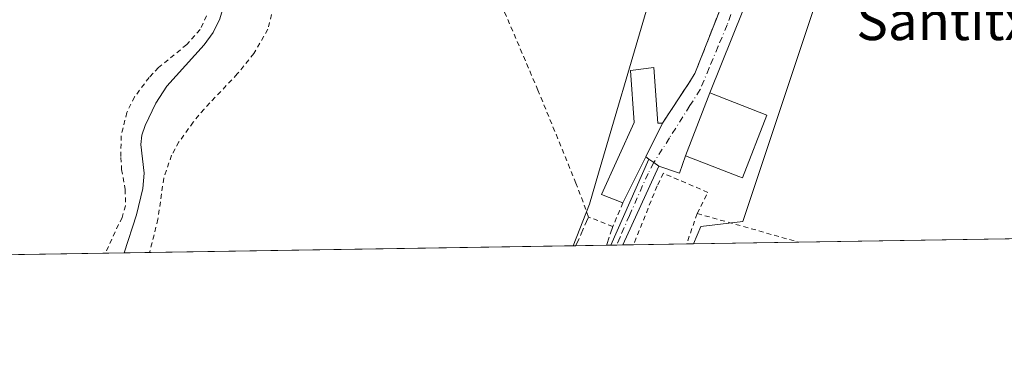
# Model space of a CAD drawing. Units: metres. Extents: x 606943 to 610402, y 4761655 to 4764022.
# Drawn here: x 608417 to 608620, y 4761655 to 4761726 of the extents above; entities that cross this region are included whole.
import ezdxf
from ezdxf.enums import TextEntityAlignment as Align

# ---------------------------------------------------------------- set-up
doc = ezdxf.new("R2010")
doc.units = ezdxf.units.M
doc.header["$MEASUREMENT"] = 0
for name, pattern in [('DGN Style 2', [1.6480167562047852, 0.988810053722871, -0.6592067024819142]), ('DGN Style 3', [2.307223458686699, 1.648016756204785, -0.6592067024819142]), ('DGN Style 4', [2.6384748266838614, 1.318413404963828, -0.6592067024819142, 0.001648016756204785, -0.6592067024819142])]:
    doc.linetypes.add(name, pattern=pattern)
for name, color, linetype, lineweight in [('Alambrada', 7, 'DGN Style 2', 0), ('Camino Cxs', 7, 'Continuous', 0), ('Camino eje', 30, 'DGN Style 4', 13), ('Comarca CxS', 21, 'Continuous', 0), ('Comunidad Autónoma CxS', 142, 'Continuous', 0), ('Corriente natural lineal', 142, 'Continuous', 13), ('Edificación Cxs', 1, 'Continuous', 13), ('Entidad de ámbito territorial CxS', 92, 'Continuous', 0), ('Espacio natural protegido CxS', 121, 'Continuous', 0), ('Municipio CxS', 4, 'Continuous', 0), ('Muro lineal', 1, 'DGN Style 3', 13), ('Núcleo urbano CxS', 7, 'Continuous', 0), ('Prado CxS', 92, 'Continuous', 0), ('Provincia CxS', 1, 'Continuous', 0), ('Seto lineal', 92, 'DGN Style 3', 0), ('Texto cartográfico', 7, 'Continuous', 0), ('Vía urbana Cxs', 4, 'Continuous', 0), ('Vía urbana eje', 4, 'DGN Style 4', 0)]:
    doc.layers.add(name, color=color, linetype=linetype, lineweight=lineweight)
doc.styles.add('Style-Arial', font='txt')

# ---------------------------------------------------------------- blocks, each defined once
blk = doc.blocks.new('*U12')
at = {"layer": 'Prado CxS', "color": 92, "linetype": 'Continuous', "lineweight": 0}
for points in [[(608950.2147000004, 4761686.0875, 546.1907000000066), (608555.4594000002, 4761679.8202, 543.8292999999976), (608556.9722999996, 4761683.4147, 543.8390999999974), (608565.6359000001, 4761684.434699999, 543.7284000000072), (608587.5500999996, 4761750.171499999, 544.8004999999976), (608597.2329000002, 4761749.659299999, 544.7249000000012), (608603.3479000004, 4761764.949899999, 545.0752999999969), (608610.9917000001, 4761774.121099999, 545.2011999999959), (608613.5914000003, 4761773.9553, 545.3260000000009), (608616.8821, 4761773.744899999, 545.6202000000048), (608634.9404999996, 4761772.5931, 544.897100000002)], [(608545.7622999996, 4761727.749700001, 544.1500999999989), (608535.9247000003, 4761694.383300001, 543.8291999999929), (608534.0434999998, 4761688.0023, 543.6880999999995), (608530.6639, 4761679.4265, 543.6940000000031), (608217.5448000003, 4761674.455399999, 545.6698999999935)]]:
    blk.add_polyline3d(points, dxfattribs=at)
blk = doc.blocks.new('*U17')
at = {"layer": 'Espacio natural protegido CxS', "color": 121, "linetype": 'Continuous', "lineweight": 0, "flags": 128}
blk.add_lwpolyline([(609483.3707660064, 4761694.55199558), (608958.3493665372, 4761686.216604928), (608216.9391016464, 4761674.445796312)], dxfattribs=at)

msp = doc.modelspace()

# ---------------------------------------------------------------- linework, layer by layer
at = {"layer": 'Alambrada', "color": 7, "linetype": 'DGN Style 2', "lineweight": 0, "extrusion": (0.02775152662549469, -0.01510046671683273, 0.9995007897319983), "elevation": -54467.70112614514, "flags": 128}
msp.add_lwpolyline([(4473529.595426055, 1740475.737887971), (4473529.595426055, 1740375.594978771)], dxfattribs=at)
at = {"layer": 'Alambrada', "color": 7, "linetype": 'DGN Style 2', "lineweight": 0, "extrusion": (-0.06240459073329852, -0.1791985036670215, 0.9818317388121603), "elevation": -890727.3204211781, "flags": 128}
msp.add_lwpolyline([(-991278.582357458, 4611720.585180028), (-991278.5823574577, 4611713.833793712)], dxfattribs=at)
at = {"layer": 'Alambrada', "color": 7, "linetype": 'DGN Style 2', "lineweight": 0, "extrusion": (0.1188736033442097, -0.03348777031405521, 0.9923445146053645), "elevation": -86574.83119195398, "flags": 128}
msp.add_lwpolyline([(4748305.862090209, 700065.2695301913), (4748305.862090209, 700043.361110281)], dxfattribs=at)
at = {"layer": 'Alambrada', "color": 7, "linetype": 'DGN Style 2', "lineweight": 0}
for points in [[(608511.9501, 4761762.3101, 544.2244999999966), (608494.5301000001, 4761771.9001, 543.6149000000005), (608489.3101000005, 4761771.9001, 543.5176999999967), (608464.0401, 4761769.290100001, 543.0622000000003), (608449.2301000003, 4761765.8101, 549.2562999999936), (608445.4401000004, 4761762.130100001, 556.8898999999947), (608447.1700999998, 4761758.5601, 555.9649000000063), (608451.7500999998, 4761752.040100001, 552.6677000000054), (608461.2500999998, 4761741.790100001, 548.3816999999982), (608467.5301000001, 4761735.0601, 547.3512999999948), (608468.3901000004, 4761733.7301, 547.4502000000066), (608468.9801000003, 4761731.190099999, 547.2176000000036), (608468.9301000005, 4761728.630100001, 546.6931000000042), (608467.7901, 4761724.0001, 545.9122999999963), (608464.8901000004, 4761719.0101, 550.4018999999971), (608461.4801000003, 4761714.800100001, 552.4477000000043), (608454.6201, 4761707.5601, 556.4698999999965), (608452.3800999997, 4761704.880100001, 553.5360999999976), (608449.4600999998, 4761700.8101, 550.9956999999995), (608447.9401000004, 4761698.0701, 552.1448999999993), (608446.3201000001, 4761693.350099999, 553.5252000000038), (608445.1201, 4761684.870100001, 548.3187000000034), (608443.4200999998, 4761678.050100001, 549.3868999999977)], [(608540.9401000004, 4761688.2401, 546.4434000000037), (608538.8501000004, 4761683.4001, 544.6091000000015), (608533.8800999997, 4761685.3301, 544.2758000000031), (608531.2701000003, 4761692.300100001, 544.1897999999928), (608523.4301000005, 4761711.470100001, 543.934699999998), (608515.6001000004, 4761729.7601, 544.3932999999961), (608513.1401000004, 4761742.540100001, 544.158500000005)], [(608455.1501000002, 4761726.7501, 553.4109999999928), (608453.8000999996, 4761723.9301, 554.7909999999974), (608451.0500999996, 4761720.840100001, 556.3322999999946), (608445.2600999996, 4761716.120100001, 557.7559000000037), (608443.3201000001, 4761714.090100001, 555.6361000000034), (608440.3101000005, 4761710.0801, 550.9890000000014), (608438.7100999998, 4761706.880100001, 550.0467999999964), (608437.5500999996, 4761702.0601, 556.664499999999), (608437.4901000002, 4761697.610099999, 559.9308000000019), (608437.6401000004, 4761695.130100001, 559.1230999999971), (608438.3901000004, 4761691.030099999, 556.0209999999934), (608438.4401000004, 4761687.670100001, 550.9225000000006), (608437.7301000003, 4761685.2601, 550.068299999999), (608434.2801000001, 4761677.9001, 548.8368000000046)], [(608556.2500999998, 4761686.0601, 546.3260000000009), (608558.4301000005, 4761690.420100001, 546.5261000000028), (608549.2901, 4761694.340100001, 545.340400000001), (608547.9801000003, 4761691.7301, 545.4106999999931), (608543.1201, 4761679.630100001, 544.4763999999996)]]:
    msp.add_polyline3d(points, dxfattribs=at)
at = {"layer": 'Camino Cxs', "color": 7, "linetype": 'Continuous', "lineweight": 0, "extrusion": (-0.02519175449216049, -0.05693810139594951, 0.9980598319314485), "elevation": -285908.0436667312, "flags": 128}
msp.add_lwpolyline([(-1370111.32152657, 4591836.563200294), (-1370111.32152657, 4591855.977893426)], dxfattribs=at)
at = {"layer": 'Camino Cxs', "color": 7, "linetype": 'Continuous', "lineweight": 0, "extrusion": (-0.01869688032232375, -0.04062773975821633, 0.9989994061201196), "elevation": -204290.3302659198, "flags": 128}
msp.add_lwpolyline([(-1437834.48423408, 4575475.467459217), (-1437834.48423408, 4575457.604345313)], dxfattribs=at)
at = {"layer": 'Camino Cxs', "color": 7, "linetype": 'Continuous', "lineweight": 0, "extrusion": (0.5771551930915664, 0.8166344771400738, 0.0001176163048687244), "elevation": 4239791.870407504, "flags": 128}
msp.add_lwpolyline([(2251278.449674787, 46.69624711320103), (2251277.212679537, 46.29814711044156), (2251275.902656924, 46.44014711143092)], dxfattribs=at)
at = {"layer": 'Camino Cxs', "color": 7, "linetype": 'Continuous', "lineweight": 0, "extrusion": (-0.06238781368164069, -0.00099169177182021, 0.9980514902806641), "elevation": -42144.40543606556, "flags": 128}
msp.add_lwpolyline([(-4751406.234697307, 682845.1319473457), (-4751406.234697307, 682842.6670336986)], dxfattribs=at)
at = {"layer": 'Camino Cxs', "color": 7, "linetype": 'Continuous', "lineweight": 0}
msp.add_polyline3d([(608548.3601000002, 4761695.800100001, 545.1088000000018), (608540.8998999996, 4761679.5891, 544.3098999999929), (608538.4401000004, 4761679.550000001, 544.1561999999976), (608546.2801000001, 4761697.270099999, 545.3649000000005), (608547.2903000005, 4761696.556100001, 544.9667999999947)], close=True, dxfattribs=at)
at = {"layer": 'Camino eje', "color": 30, "linetype": 'DGN Style 4', "lineweight": 13}
msp.add_polyline3d([(608547.2903000005, 4761696.556100001, 544.9667999999947), (608546.1118999999, 4761694.304300001, 545.5320000000065), (608542.3019000003, 4761685.678900001, 545.932799999995), (608540.3485000003, 4761681.1987, 544.3991999999998), (608539.6699000001, 4761679.569700001, 544.2324999999983)], dxfattribs=at)
at = {"layer": 'Comarca CxS', "color": 21, "linetype": 'Continuous', "lineweight": 0, "flags": 128}
msp.add_lwpolyline([(609483.3707660064, 4761694.55199558), (608958.3493665372, 4761686.216604928), (608216.9391016464, 4761674.445796312), (607541.7764096418, 4761663.726723702), (607535.0419386995, 4761663.619810535), (607366.9658120634, 4761660.951348355), (607366.9598718138, 4761660.951247873), (606979.5100008164, 4761654.799982348), (606964.9827516385, 4762584.258687882), (606964.9825343359, 4762584.272053517), (606956.877800001, 4763102.816000001), (606949.492369335, 4763575.339002389), (606949.4922000006, 4763575.350799999), (606943.3500008179, 4763968.329982326), (607656.9727582784, 4763979.657245526), (607656.9770031244, 4763979.657328938), (607944.9033000013, 4763984.227600001), (608961.6277598558, 4764000.36585415), (609351.1913830203, 4764006.549362707)], dxfattribs=at)
at = {"layer": 'Comunidad Autónoma CxS', "color": 142, "linetype": 'Continuous', "lineweight": 0, "flags": 128}
msp.add_lwpolyline([(609483.3707660064, 4761694.55199558), (608958.3493665372, 4761686.216604928), (608216.9391016464, 4761674.445796312), (607541.7764096418, 4761663.726723702), (607535.0419386995, 4761663.619810535), (607366.9658120634, 4761660.951348355), (607366.9598718138, 4761660.951247873), (606979.5100008164, 4761654.799982348), (606964.9827516385, 4762584.258687882), (606964.9825343359, 4762584.272053517), (606956.877800001, 4763102.816000001), (606949.492369335, 4763575.339002389), (606949.4922000006, 4763575.350799999), (606943.3500008179, 4763968.329982326), (607656.9727582784, 4763979.657245526), (607656.9770031244, 4763979.657328938), (607944.9033000013, 4763984.227600001), (608961.6277598558, 4764000.36585415), (609351.1913830203, 4764006.549362707)], dxfattribs=at)
at = {"layer": 'Corriente natural lineal', "color": 142, "linetype": 'Continuous', "lineweight": 13}
msp.add_polyline3d([(608448.2292999999, 4761803.338500001, 542.5464999999967), (608448.1300999997, 4761802.8301, 542.4991000000009), (608446.4301000005, 4761794.110099999, 542.0528000000049), (608440.9901000002, 4761774.780099999, 541.9774999999936), (608440.0401, 4761767.780099999, 541.4627999999939), (608440.2901, 4761763.620100001, 541.2698999999993), (608441.8101000005, 4761759.190099999, 540.9784999999974), (608445.5401, 4761753.2601, 541.3166999999958), (608457.2001, 4761737.970100001, 542.226800000004), (608458.2200999996, 4761736.030099999, 542.305600000007), (608458.8300999999, 4761734.130100001, 542.3368000000046), (608459.0601000005, 4761730.140100001, 542.1560000000027), (608457.8901000004, 4761726.120100001, 541.5700999999972), (608456.5301000001, 4761723.3101, 541.198000000004), (608454.6801000005, 4761720.8201, 541.108699999997), (608446.9600999998, 4761712.270099999, 540.7231999999931), (608444.6801000005, 4761708.800100001, 540.8589999999967), (608442.4700999996, 4761704.190099999, 540.7231999999931), (608441.8400999998, 4761702.200099999, 540.8205000000017), (608441.6001000004, 4761700.2401, 540.9725000000036), (608442.2701000003, 4761694.4001, 541.4686999999976), (608442.0100999996, 4761691.210100001, 541.620299999995), (608440.6901000004, 4761685.790100001, 541.4097999999941), (608438.1495000003, 4761677.957800001, 541.3301999999967)], dxfattribs=at)
at = {"layer": 'Edificación Cxs', "color": 1, "linetype": 'Continuous', "lineweight": 13, "flags": 128}
for points, elevation in [([(608545.6401000004, 4761697.720100001), (608540.9401000004, 4761688.2401), (608536.5500999996, 4761689.9801), (608543.2901, 4761704.800100001), (608542.4901000002, 4761715.4801), (608547.3201000001, 4761716.130100001), (608548.1201, 4761704.6801), (608549.0900999998, 4761704.6501)], 548.0136000000057), ([(608570.6201, 4761706.340100001), (608565.5701000001, 4761693.390100001), (608564.8501000004, 4761693.670100001), (608553.8201000001, 4761697.950099999), (608558.8601000002, 4761710.920100001)], 547.6754999999976)]:
    msp.add_lwpolyline(points, close=True, dxfattribs=dict(at, elevation=elevation))
at = {"layer": 'Edificación Cxs', "color": 1, "linetype": 'Continuous', "lineweight": 13, "extrusion": (-0.02874213912623711, -0.05773420990186563, 0.9979181581900669), "elevation": -291859.2412788022, "flags": 128}
msp.add_lwpolyline([(-1577340.889523859, 4524486.420539469), (-1577340.889523859, 4524478.663110766)], dxfattribs=at)
at = {"layer": 'Edificación Cxs', "color": 1, "linetype": 'Continuous', "lineweight": 13, "extrusion": (0.03305481217993363, 0.06667225946481516, 0.9972272505350052), "elevation": 338132.648562667, "flags": 128}
msp.add_lwpolyline([(1569866.36520207, -4523856.670896147), (1569866.36520207, -4523846.060341582)], dxfattribs=at)
at = {"layer": 'Edificación Cxs', "color": 1, "linetype": 'Continuous', "lineweight": 13}
for points in [[(608540.9401000004, 4761688.2401, 546.4434000000037), (608536.5500999996, 4761689.9801, 545.9195000000036), (608543.2901, 4761704.800100001, 546.0234999999957), (608542.4901000002, 4761715.4801, 546.9734999999928), (608547.3201000001, 4761716.130100001, 548.0136000000057), (608548.1201, 4761704.6801, 546.3873000000021), (608549.0900999998, 4761704.6501, 546.1540999999997)], [(608570.6201, 4761706.340100001, 547.5084999999963), (608565.5701000001, 4761693.390100001, 547.2443000000058), (608564.8501000004, 4761693.670100001, 547.6554999999935), (608553.8201000001, 4761697.950099999, 547.2488000000012), (608558.8601000002, 4761710.920100001, 547.6754999999976), (608570.6201, 4761706.340100001, 547.5084999999963)]]:
    msp.add_polyline3d(points, dxfattribs=at)
at = {"layer": 'Entidad de ámbito territorial CxS', "color": 92, "linetype": 'Continuous', "lineweight": 0, "flags": 128}
msp.add_lwpolyline([(608958.3493665372, 4761686.216604928), (608216.9391016464, 4761674.445796312)], dxfattribs=at)
at = {"layer": 'Espacio natural protegido CxS', "color": 121, "linetype": 'Continuous', "lineweight": 0, "flags": 128}
msp.add_lwpolyline([(609483.3707660064, 4761694.55199558), (608958.3493665372, 4761686.216604928), (608216.9391016464, 4761674.445796312), (607541.7764096418, 4761663.726723702), (607535.0419386995, 4761663.619810535), (607366.9658120634, 4761660.951348355), (607366.9598718138, 4761660.951247873), (606979.5100008164, 4761654.799982348), (606964.9827516385, 4762584.258687882), (606964.9825343359, 4762584.272053517), (606956.877800001, 4763102.816000001)], dxfattribs=at)
at = {"layer": 'Municipio CxS', "color": 4, "linetype": 'Continuous', "lineweight": 0, "flags": 128}
msp.add_lwpolyline([(609483.3707660064, 4761694.55199558), (608958.3493665372, 4761686.216604928), (608216.9391016464, 4761674.445796312), (607541.7764096418, 4761663.726723702), (607535.0419386995, 4761663.619810535), (607366.9658120634, 4761660.951348355), (607366.9598718138, 4761660.951247873), (606979.5100008164, 4761654.799982348), (606964.9827516385, 4762584.258687882), (606964.9825343359, 4762584.272053517), (606956.877800001, 4763102.816000001), (606949.492369335, 4763575.339002389), (606949.4922000006, 4763575.350799999), (606943.3500008179, 4763968.329982326), (607656.9727582784, 4763979.657245526), (607656.9770031244, 4763979.657328938), (607944.9033000013, 4763984.227600001), (608961.6277598558, 4764000.36585415), (609351.1913830203, 4764006.549362707)], dxfattribs=at)
at = {"layer": 'Muro lineal', "color": 1, "linetype": 'DGN Style 3', "lineweight": 13, "extrusion": (0.2172774121964158, -0.2410426833080877, 0.9458799876162227), "elevation": -1015033.498255947, "flags": 128}
msp.add_lwpolyline([(3640199.272961573, 2960246.763745261), (3640186.242416216, 2960239.881201406), (3640174.423843555, 2960236.583373587)], dxfattribs=at)
at = {"layer": 'Núcleo urbano CxS', "color": 7, "linetype": 'Continuous', "lineweight": 0, "extrusion": (-0.002239247724691126, -3.556772230505889e-05, 0.999997492249138), "elevation": -988.3128246087099, "flags": 128}
msp.add_lwpolyline([(608537.2603413621, 4761679.504059876), (608530.9205254592, 4761679.403359876)], dxfattribs=at)
at = {"layer": 'Núcleo urbano CxS', "color": 7, "linetype": 'Continuous', "lineweight": 0, "extrusion": (-0.0215615796580354, -0.0003414226226430139, 0.9997674638200841), "elevation": -14203.18580742903, "flags": 128}
msp.add_lwpolyline([(-4751447.833245223, 683705.5089412839), (-4751447.833245223, 683704.6371293027)], dxfattribs=at)
at = {"layer": 'Núcleo urbano CxS', "color": 7, "linetype": 'Continuous', "lineweight": 0, "extrusion": (-0.02169845894580571, -0.0003457921475953355, 0.9997645009236764), "elevation": -14307.29000431862, "flags": 128}
msp.add_lwpolyline([(-4751378.425338706, 684186.7506348691), (-4751378.425338706, 684185.5202889588)], dxfattribs=at)
at = {"layer": 'Núcleo urbano CxS', "color": 7, "linetype": 'Continuous', "lineweight": 0, "extrusion": (-0.0216985150051439, -0.0003440288175451122, 0.9997645003153214), "elevation": -14298.92770630597, "flags": 128}
msp.add_lwpolyline([(-4751434.036343266, 683801.8504163505), (-4751434.036343265, 683800.6200720291)], dxfattribs=at)
at = {"layer": 'Núcleo urbano CxS', "color": 7, "linetype": 'Continuous', "lineweight": 0, "extrusion": (-0.0289242933374622, -0.0004590122741946349, 0.999581499710084), "elevation": -19243.72324677521, "flags": 128}
msp.add_lwpolyline([(-4751424.127718124, 683751.6393014521), (-4751424.127718124, 683749.4199933863)], dxfattribs=at)
at = {"layer": 'Núcleo urbano CxS', "color": 7, "linetype": 'Continuous', "lineweight": 0, "extrusion": (-0.004427450874043579, -7.05060888833771e-05, 0.9999901963057686), "elevation": -2486.174097837054, "flags": 128}
msp.add_lwpolyline([(608550.5129335084, 4761679.635245001), (608539.5613261147, 4761679.460845)], dxfattribs=at)
at = {"layer": 'Núcleo urbano CxS', "color": 7, "linetype": 'Continuous', "lineweight": 0, "extrusion": (0.05215040021309609, 0.0008067009457680622, 0.9986389162210724), "elevation": 36120.75147152082, "flags": 128}
msp.add_lwpolyline([(4751697.770823138, -681174.2353918012), (4751697.770823138, -681172.8434309472)], dxfattribs=at)
at = {"layer": 'Núcleo urbano CxS', "color": 7, "linetype": 'Continuous', "lineweight": 0, "extrusion": (-0.0155748914138128, -0.000248183468038215, 0.9998786732211136), "elevation": -10115.94109061462, "flags": 128}
msp.add_lwpolyline([(608465.8844174799, 4761677.071538489), (608465.3195489289, 4761677.062538489)], dxfattribs=at)
at = {"layer": 'Núcleo urbano CxS', "color": 7, "linetype": 'Continuous', "lineweight": 0}
for points in [[(608461.0418999996, 4761800.399300001, 543.6613000000071), (608454.5487000003, 4761792.974300001, 542.6959999999963), (608451.4890999999, 4761780.7435, 542.8398000000016), (608449.9307000004, 4761769.835300001, 542.823000000004), (608448.9411000004, 4761762.909499999, 542.3429999999935), (608466.2675000001, 4761772.592300001, 542.7842999999993), (608488.6891000001, 4761773.100500001, 543.1725000000006), (608502.4474999999, 4761773.100500001, 543.7168999999994), (608503.0569000002, 4761773.141899999, 543.7338000000018), (608512.3925000001, 4761773.776699999, 543.8739999999962), (608539.1388999998, 4761770.553300001, 544.0160000000033), (608546.7824999997, 4761755.266899999, 544.2084999999934), (608545.7622999996, 4761727.749700001, 544.1500999999989), (608535.9247000003, 4761694.383300001, 543.8291999999929), (608534.0434999998, 4761688.0023, 543.6880999999995), (608530.664, 4761679.426700001, 543.6940000000031)], [(608634.9404999996, 4761772.5931, 544.897100000002), (608616.8821, 4761773.744899999, 545.6202000000048), (608613.5914000003, 4761773.9553, 545.3260000000009), (608610.9917000001, 4761774.121099999, 545.2011999999959), (608603.3479000004, 4761764.949899999, 545.0752999999969), (608597.2329000002, 4761749.659299999, 544.7249000000012), (608587.5500999996, 4761750.171499999, 544.8004999999976), (608565.6359000001, 4761684.434699999, 543.7284000000072), (608556.9722999996, 4761683.4147, 543.8390999999974), (608555.4594000002, 4761679.8203, 543.8292999999976)], [(608587.5500999996, 4761750.171499999, 544.8004999999976), (608565.6359000001, 4761684.434699999, 543.7284000000072), (608556.9722999996, 4761683.4147, 543.8390999999974), (608555.4594000002, 4761679.8202, 543.8292999999976), (608530.6639, 4761679.4265, 543.6940000000031), (608534.0434999998, 4761688.0023, 543.6880999999995), (608535.9247000003, 4761694.383300001, 543.8291999999929), (608545.7622999996, 4761727.749700001, 544.1500999999989)]]:
    msp.add_polyline3d(points, dxfattribs=at)
at = {"layer": 'Prado CxS', "color": 92, "linetype": 'Continuous', "lineweight": 0, "extrusion": (-0.004687154800475813, -7.441538951288958e-05, 0.9999890124607501), "elevation": -2663.203989893946, "flags": 128}
msp.add_lwpolyline([(608675.1222647779, 4761681.600700902), (608573.0391428525, 4761679.980000895)], dxfattribs=at)
at = {"layer": 'Prado CxS', "color": 92, "linetype": 'Continuous', "lineweight": 0, "extrusion": (0.008728035222453063, 0.0001385759659846624, 0.999961900373138), "elevation": 6515.156444686983, "flags": 128}
msp.add_lwpolyline([(608549.2504733002, 4761679.307875875), (608527.5328456585, 4761678.963075873)], dxfattribs=at)
at = {"layer": 'Prado CxS', "color": 92, "linetype": 'Continuous', "lineweight": 0, "extrusion": (0.006870054934600063, 0.0001090586931586715, 0.9999763949470992), "elevation": 5240.623308552613, "flags": 128}
msp.add_lwpolyline([(608420.0719352955, 4761677.414481685), (608363.4199976864, 4761676.515181679)], dxfattribs=at)
at = {"layer": 'Prado CxS', "color": 92, "linetype": 'Continuous', "lineweight": 0, "extrusion": (-0.02553584640425129, -0.0004054185209887605, 0.9996738248970218), "elevation": -16926.30193558814, "flags": 128}
msp.add_lwpolyline([(-4751419.334050425, 683833.7792020085), (-4751419.334050425, 683741.2229535365)], dxfattribs=at)
at = {"layer": 'Prado CxS', "color": 92, "linetype": 'Continuous', "lineweight": 0}
for points in [[(608461.0418999996, 4761800.399300001, 543.6613000000071), (608454.5487000003, 4761792.974300001, 542.6959999999963), (608451.4890999999, 4761780.7435, 542.8398000000016), (608449.9307000004, 4761769.835300001, 542.823000000004), (608448.9411000004, 4761762.909499999, 542.3429999999935), (608466.2675000001, 4761772.592300001, 542.7842999999993), (608488.6891000001, 4761773.100500001, 543.1725000000006), (608502.4474999999, 4761773.100500001, 543.7168999999994), (608503.0569000002, 4761773.141899999, 543.7338000000018), (608512.3925000001, 4761773.776699999, 543.8739999999962), (608539.1388999998, 4761770.553300001, 544.0160000000033), (608546.7824999997, 4761755.266899999, 544.2084999999934), (608545.7622999996, 4761727.749700001, 544.1500999999989), (608535.9247000003, 4761694.383300001, 543.8291999999929), (608534.0434999998, 4761688.0023, 543.6880999999995), (608530.664, 4761679.426700001, 543.6940000000031)], [(608634.9404999996, 4761772.5931, 544.897100000002), (608616.8821, 4761773.744899999, 545.6202000000048), (608613.5914000003, 4761773.9553, 545.3260000000009), (608610.9917000001, 4761774.121099999, 545.2011999999959), (608603.3479000004, 4761764.949899999, 545.0752999999969), (608597.2329000002, 4761749.659299999, 544.7249000000012), (608587.5500999996, 4761750.171499999, 544.8004999999976), (608565.6359000001, 4761684.434699999, 543.7284000000072), (608556.9722999996, 4761683.4147, 543.8390999999974), (608555.4594000002, 4761679.8203, 543.8292999999976)]]:
    msp.add_polyline3d(points, dxfattribs=at)
at = {"layer": 'Provincia CxS', "color": 1, "linetype": 'Continuous', "lineweight": 0, "flags": 128}
msp.add_lwpolyline([(609483.3707660064, 4761694.55199558), (608958.3493665372, 4761686.216604928), (608216.9391016464, 4761674.445796312), (607541.7764096418, 4761663.726723702), (607535.0419386995, 4761663.619810535), (607366.9658120634, 4761660.951348355), (607366.9598718138, 4761660.951247873), (606979.5100008164, 4761654.799982348), (606964.9827516385, 4762584.258687882), (606964.9825343359, 4762584.272053517), (606956.877800001, 4763102.816000001), (606949.492369335, 4763575.339002389), (606949.4922000006, 4763575.350799999), (606943.3500008179, 4763968.329982326), (607656.9727582784, 4763979.657245526), (607656.9770031244, 4763979.657328938), (607944.9033000013, 4763984.227600001), (608961.6277598558, 4764000.36585415), (609351.1913830203, 4764006.549362707)], dxfattribs=at)
at = {"layer": 'Seto lineal', "color": 92, "linetype": 'DGN Style 3', "lineweight": 0, "extrusion": (-0.5002428333013066, 0.3265818368128563, 0.8019360395908282), "elevation": 1251101.703467326, "flags": 128}
msp.add_lwpolyline([(-4319866.910947889, -1678510.053319565), (-4319866.91556504, -1678510.054993458), (-4319873.296229566, -1678511.303047767)], dxfattribs=at)
at = {"layer": 'Seto lineal', "color": 92, "linetype": 'DGN Style 3', "lineweight": 0, "extrusion": (0.6758151538353226, -0.3117120208601264, 0.6679142863405718), "elevation": -1072650.426547826, "flags": 128}
msp.add_lwpolyline([(4578784.924517835, 963378.5906397237), (4578780.883287676, 963377.9103467793), (4578780.879034212, 963377.9102124136)], dxfattribs=at)
at = {"layer": 'Seto lineal', "color": 92, "linetype": 'DGN Style 3', "lineweight": 0, "extrusion": (-0.0564438159900577, -0.1488064695727517, 0.9872541366080845), "elevation": -742379.6943064217, "flags": 128}
msp.add_lwpolyline([(-1119763.056062249, 4608570.387109705), (-1119763.056062249, 4608570.380826393)], dxfattribs=at)
at = {"layer": 'Seto lineal', "color": 92, "linetype": 'DGN Style 3', "lineweight": 0, "extrusion": (-0.06279960190122051, -0.1141811379224863, 0.9914730847298754), "elevation": -581370.5739872634, "flags": 128}
msp.add_lwpolyline([(-1761517.299254421, 4427527.290907743), (-1761517.29925442, 4427527.293209917)], dxfattribs=at)
at = {"layer": 'Vía urbana Cxs', "color": 4, "linetype": 'Continuous', "lineweight": 0, "extrusion": (0.8872394073428896, -0.3352006094087042, 0.3169334086363747), "elevation": -1056017.423214171, "flags": 128}
msp.add_lwpolyline([(4669520.73049885, 353458.3430768638), (4669507.912671814, 353455.0373598535), (4669489.361430449, 353456.33126344)], dxfattribs=at)
at = {"layer": 'Vía urbana Cxs', "color": 4, "linetype": 'Continuous', "lineweight": 0, "extrusion": (-0.01110179637800567, -0.02856950377549185, 0.9995301564091019), "elevation": -142248.3964802827, "flags": 128}
msp.add_lwpolyline([(-1157471.156200177, 4656636.231124101), (-1157471.156200177, 4656622.309753016)], dxfattribs=at)
at = {"layer": 'Vía urbana Cxs', "color": 4, "linetype": 'Continuous', "lineweight": 0, "extrusion": (-0.02874213912623711, -0.05773420990186563, 0.9979181581900669), "elevation": -291859.2412788022, "flags": 128}
msp.add_lwpolyline([(-1577340.889523859, 4524478.663110766), (-1577340.889523859, 4524486.420539469)], dxfattribs=at)
at = {"layer": 'Vía urbana Cxs', "color": 4, "linetype": 'Continuous', "lineweight": 0, "extrusion": (-0.2738875106512506, -0.233179654715456, 0.9330663857068487), "elevation": -1276495.755288212, "flags": 128}
msp.add_lwpolyline([(-3231174.923180218, 3312728.878427661), (-3231173.005709589, 3312725.370545465), (-3231176.825584318, 3312722.929095041)], dxfattribs=at)
at = {"layer": 'Vía urbana Cxs', "color": 4, "linetype": 'Continuous', "lineweight": 0, "extrusion": (0.2833661852844371, -0.1992418497927855, 0.9380865047150477), "elevation": -775776.3348341741, "flags": 128}
msp.add_lwpolyline([(4245228.879126427, 2102449.192410232), (4245228.879126427, 2102450.026414555)], dxfattribs=at)
at = {"layer": 'Vía urbana Cxs', "color": 4, "linetype": 'Continuous', "lineweight": 0, "extrusion": (0.5771551930915664, 0.8166344771400738, 0.0001176163048687244), "elevation": 4239791.870407504, "flags": 128}
msp.add_lwpolyline([(2251278.449674787, 46.69624711320103), (2251277.212679537, 46.29814711044156), (2251275.902656924, 46.44014711143092)], dxfattribs=at)
at = {"layer": 'Vía urbana Cxs', "color": 4, "linetype": 'Continuous', "lineweight": 0}
for points in [[(608565.8000999996, 4761728.1292, 546.4483000000037), (608558.8601000002, 4761710.920100001, 547.6754999999976), (608553.8201000001, 4761697.950099999, 547.2488000000012), (608552.5708999997, 4761694.3683, 545.9869999999937), (608548.3601000002, 4761695.800100001, 545.1088000000018), (608547.2903000005, 4761696.556100001, 544.9667999999947), (608546.2801000001, 4761697.270099999, 545.3649000000005), (608545.6401000004, 4761697.720100001, 545.6538), (608549.0900999998, 4761704.6501, 546.1540999999997), (608554.3743000003, 4761712.7305, 548.0212000000029), (608555.7801000001, 4761714.880100001, 547.2243000000017), (608561.1001000004, 4761728.440099999, 549.4578000000038)], [(608549.0900999998, 4761704.6501, 546.1540999999997), (608554.3743000003, 4761712.7305, 548.0212000000029), (608555.7801000001, 4761714.880100001, 547.2243000000017), (608561.1001000004, 4761728.440099999, 549.4578000000038)]]:
    msp.add_polyline3d(points, dxfattribs=at)
at = {"layer": 'Vía urbana eje', "color": 4, "linetype": 'DGN Style 4', "lineweight": 0}
msp.add_polyline3d([(608571.8000999996, 4761792.7301, 545.7657999999938), (608571.8000999996, 4761783.2601, 545.7945000000036), (608571.8201000001, 4761778.800100001, 546.2078000000038), (608571.8201000001, 4761769.880100001, 547.0077000000019), (608571.8300999999, 4761765.4101, 545.9523000000045), (608571.8300999999, 4761760.940099999, 545.385500000004), (608571.0500999996, 4761752.6601, 549.5676999999996), (608570.6401000004, 4761748.5101, 550.5687000000034), (608569.0100999996, 4761743.800100001, 549.6658000000025), (608567.3701, 4761739.090100001, 547.155700000003), (608565.7301000003, 4761734.360099999, 547.9195999999939), (608564.0701000001, 4761729.6601, 548.5663999999961), (608562.4401000004, 4761724.9301, 546.5587999999989), (608560.5701000001, 4761720.5001, 545.0127000000066), (608558.7100999998, 4761716.050100001, 545.8349000000017), (608556.8501000004, 4761711.590100001, 547.4611000000004), (608554.7500999998, 4761708.270099999, 547.0179999999964), (608550.5301000001, 4761701.610099999, 545.7280000000028), (608547.2903000005, 4761696.556100001, 544.9667999999947)], dxfattribs=at)

# ---------------------------------------------------------------- block references
at = {"layer": 'Espacio natural protegido CxS', "color": 121, "linetype": 'Continuous', "lineweight": 0}
msp.add_blockref('*U17', (0, 0), dxfattribs=at)
at = {"layer": 'Prado CxS', "color": 92, "linetype": 'Continuous', "lineweight": 0}
msp.add_blockref('*U12', (0, 0), dxfattribs=at)

# ---------------------------------------------------------------- texts
at = {"layer": 'Texto cartográfico', "color": 7, "linetype": 'Continuous', "lineweight": 0, "style": 'Style-Arial'}
msp.add_text('Santitxondoa', height=8, dxfattribs=at).set_placement((608623.4186536585, 4761725.770149999), align=Align.MIDDLE_CENTER)

doc.saveas('drawing.dxf')
